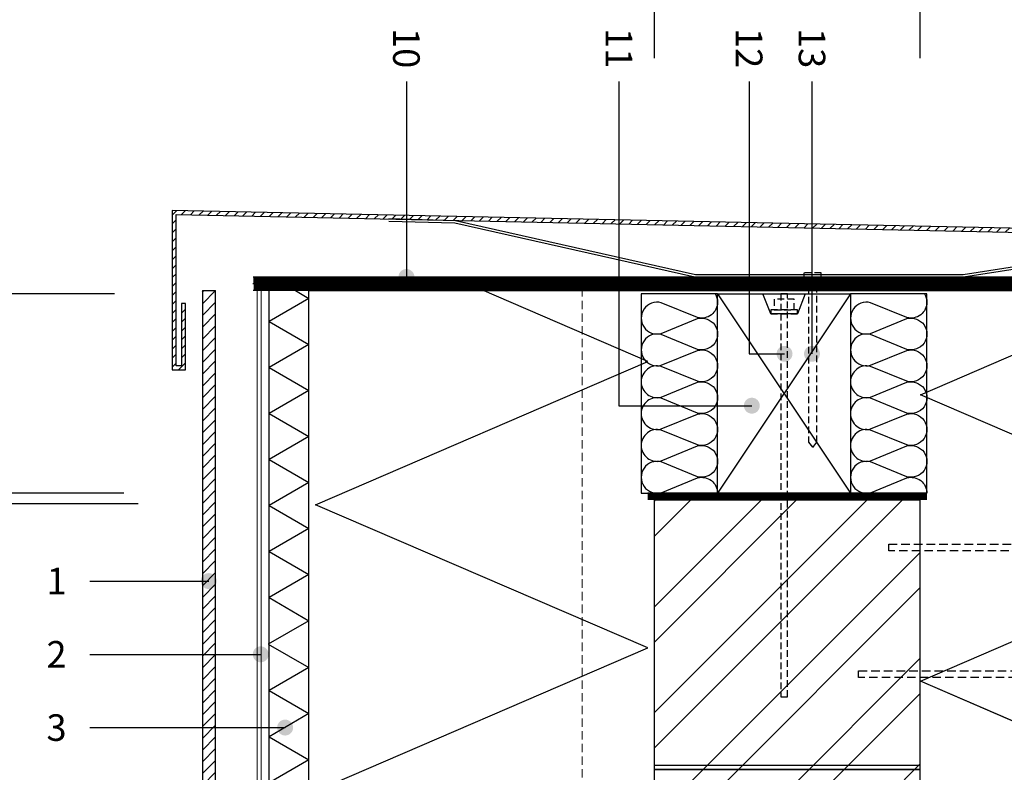
# Model space of a CAD drawing. Units: inches. Extents: x 79585 to 107029, y -5375 to -619.
# Drawn here: x 80304 to 81045, y -3568 to -3001 of the extents above; entities that cross this region are included whole.
import ezdxf
from ezdxf.enums import TextEntityAlignment as Align

# ---------------------------------------------------------------- set-up
doc = ezdxf.new("R2010")
doc.units = ezdxf.units.IN
doc.header["$MEASUREMENT"] = 0
for name, pattern in [('ACAD_ISO03W100', [30, 12, -18]), ('DASHEDX2', [1.5, 1, -0.5]), ('HIDDEN', [9.525, 6.35, -3.175])]:
    doc.linetypes.add(name, pattern=pattern)
for name, color, linetype in [('Plona', 5, 'Continuous'), ('Punktyrinė', 6, 'ACAD_ISO03W100'), ('Strichas', 8, 'Continuous'), ('Tekstai', 7, 'Continuous'), ('Tekstas', 7, 'Continuous')]:
    doc.layers.add(name, color=color, linetype=linetype)
doc.layers.add('Stora', color=7, linetype='Continuous', lineweight=25)
doc.styles.add('ISOCPEUR', font='isocpeur.ttf')
doc.styles.get("Standard").update_dxf_attribs({"font": 'arial.ttf'})
doc.dimstyles.new('M1-10', dxfattribs={"dimscale": 10, "dimtxt": 2.5, "dimasz": 1, "dimexe": 1, "dimexo": 0.5, "dimgap": 0.5, "dimtad": 1, "dimtih": 1, "dimtoh": 1, "dimdec": 0, "dimzin": 0, "dimdsep": 46, "dimtxsty": 'ISOCPEUR', "dimblk": 'OBLIQUE', "dimcen": 2.5, "dimdle": 1, "dimadec": 0, "dimazin": 0, "dimtfac": 1, "dimtdec": 0, "dimtofl": 0, "dimtmove": 0, "dimatfit": 3, "dimfxl": 1, "dimtolj": 1, "dimtzin": 0, "dimarcsym": 0})

# ---------------------------------------------------------------- blocks, each defined once
blk = doc.blocks.new('_Oblique')
at = {"color": 0, "linetype": 'ByBlock', "lineweight": -2}
blk.add_line((-0.5, -0.5), (0.5, 0.5), dxfattribs=at)
blk = doc.blocks.new('*D230')
at = {"color": 0, "lineweight": -2, "transparency": 16777216}
for p, q in [((80236.84, -4187.79), (80236.84, -3355.79)), ((80393.22, -3365.79), (80226.84, -3365.79)), ((80334.05, -4177.79), (80226.84, -4177.79))]:
    blk.add_line(p, q, dxfattribs=at)
at = {"color": 0, "lineweight": -2, "transparency": 16777216, "xscale": 10, "yscale": 10, "zscale": 10}
for p, rotation in [((80236.84, -3365.79), 90), ((80236.84, -4177.79), 270)]:
    blk.add_blockref('_Oblique', p, dxfattribs=dict(at, rotation=rotation))
at = {"color": 0, "transparency": 16777216, "insert": (80219.34, -3771.79), "char_height": 25, "width": 131.4373, "attachment_point": 5, "rotation": 90, "style": 'ISOCPEUR'}
blk.add_mtext('\\A1;806', dxfattribs=at)
blk = doc.blocks.new('*D231')
at = {"color": 0, "lineweight": -2, "transparency": 16777216}
for p, q in [((80781.56, -3030.48), (80781.56, -2889.15)), ((80981.56, -3030.48), (80981.56, -2889.15)), ((80771.56, -2899.15), (80991.56, -2899.15))]:
    blk.add_line(p, q, dxfattribs=at)
at = {"color": 0, "lineweight": -2, "transparency": 16777216, "xscale": 10, "yscale": 10, "zscale": 10, "rotation": 180}
blk.add_blockref('_Oblique', (80781.56, -2899.15), dxfattribs=at)
at = {"color": 0, "lineweight": -2, "transparency": 16777216, "xscale": 10, "yscale": 10, "zscale": 10}
blk.add_blockref('_Oblique', (80981.56, -2899.15), dxfattribs=at)
at = {"color": 0, "transparency": 16777216, "insert": (80881.56, -2881.65), "char_height": 25, "attachment_point": 5, "style": 'ISOCPEUR'}
blk.add_mtext('\\A1;200', dxfattribs=at)
blk = doc.blocks.new('*D232')
at = {"color": 0, "lineweight": -2, "transparency": 16777216}
for p, q in [((80981.56, -3030.48), (80981.56, -2889.15)), ((81236.56, -3030.48), (81236.56, -2889.15)), ((80971.56, -2899.15), (81246.56, -2899.15))]:
    blk.add_line(p, q, dxfattribs=at)
at = {"color": 0, "lineweight": -2, "transparency": 16777216, "xscale": 10, "yscale": 10, "zscale": 10, "rotation": 180}
blk.add_blockref('_Oblique', (80981.56, -2899.15), dxfattribs=at)
at = {"color": 0, "lineweight": -2, "transparency": 16777216, "xscale": 10, "yscale": 10, "zscale": 10}
blk.add_blockref('_Oblique', (81236.56, -2899.15), dxfattribs=at)
at = {"color": 0, "transparency": 16777216, "insert": (81109.06, -2881.65), "char_height": 25, "attachment_point": 5, "style": 'ISOCPEUR'}
blk.add_mtext('\\A1;1', dxfattribs=at)
blk = doc.blocks.new('*D234')
at = {"color": 0, "lineweight": -2, "transparency": 16777216}
for p, q in [((80236.84, -3367.79), (80236.84, -3197.79)), ((80375.29, -3207.79), (80226.84, -3207.79)), ((80382.33, -3357.79), (80226.84, -3357.79))]:
    blk.add_line(p, q, dxfattribs=at)
at = {"color": 0, "lineweight": -2, "transparency": 16777216, "xscale": 10, "yscale": 10, "zscale": 10}
for p, rotation in [((80236.84, -3207.79), 90), ((80236.84, -3357.79), 270)]:
    blk.add_blockref('_Oblique', p, dxfattribs=dict(at, rotation=rotation))
at = {"color": 0, "transparency": 16777216, "insert": (80219.34, -3282.79), "char_height": 25, "attachment_point": 5, "rotation": 90, "style": 'ISOCPEUR'}
blk.add_mtext('\\A1;150', dxfattribs=at)
blk = doc.blocks.new('*U45')
at = {"layer": 'Tekstas'}
h = blk.add_hatch(color=256, dxfattribs=at)
edge = h.paths.add_edge_path()
edge.add_arc((-244.03, 100), 6, 0, 360)
for p, q in [((-244.03, 0), (-244.03, 100)), ((0, 0), (-244.03, 0))]:
    blk.add_line(p, q, dxfattribs=at)
blk.add_attdef('00', text='', height=20, dxfattribs=at).set_placement((25, 0), align=Align.MIDDLE_CENTER)
blk = doc.blocks.new('*U46')
at = {"layer": 'Tekstas'}
h = blk.add_hatch(color=256, dxfattribs=at)
edge = h.paths.add_edge_path()
edge.add_arc((-205, 26.66), 6, 0, 360)
for p, q in [((-205, 0), (-205, 26.66)), ((0, 0), (-205, 0))]:
    blk.add_line(p, q, dxfattribs=at)
blk.add_attdef('00', text='', height=20, dxfattribs=at).set_placement((25, 0), align=Align.MIDDLE_CENTER)
blk = doc.blocks.new('*U44')
at = {"layer": 'Tekstas'}
h = blk.add_hatch(color=256, dxfattribs=at)
edge = h.paths.add_edge_path()
edge.add_arc((-205, 0), 6, 0, 360)
blk.add_line((0, 0), (-205, 0), dxfattribs=at)
blk.add_attdef('00', text='', height=20, dxfattribs=at).set_placement((25, 0), align=Align.MIDDLE_CENTER)
blk = doc.blocks.new('*U174')
at = {"layer": 'Tekstas'}
h = blk.add_hatch(color=256, dxfattribs=at)
edge = h.paths.add_edge_path()
edge.add_arc((-147.2, 0), 6, 0, 360)
blk.add_line((0, 0), (-147.2, 0), dxfattribs=at)
blk.add_attdef('00', text='', height=20, dxfattribs=at).set_placement((25, 0), align=Align.MIDDLE_CENTER)
blk = doc.blocks.new('*U52')
at = {"layer": 'Tekstas'}
h = blk.add_hatch(color=256, dxfattribs=at)
edge = h.paths.add_edge_path()
edge.add_arc((-89.5, 0), 6, 0, 360)
blk.add_line((0, 0), (-89.5, 0), dxfattribs=at)
blk.add_attdef('00', text='', height=20, dxfattribs=at).set_placement((25, 0), align=Align.MIDDLE_CENTER)
blk = doc.blocks.new('*U200')
at = {"layer": 'Tekstas'}
h = blk.add_hatch(color=256, dxfattribs=at)
edge = h.paths.add_edge_path()
edge.add_arc((-128.64, 0), 6, 0, 360)
blk.add_line((0, 0), (-128.64, 0), dxfattribs=at)
blk.add_attdef('00', text='', height=20, dxfattribs=at).set_placement((25, 0), align=Align.MIDDLE_CENTER)
blk = doc.blocks.new('*U201')
at = {"layer": 'Tekstas'}
h = blk.add_hatch(color=256, dxfattribs=at)
edge = h.paths.add_edge_path()
edge.add_arc((-147, 0), 6, 0, 360)
for p in [(0, 0), (-147, 0)]:
    blk.add_line(p, (-147, 0), dxfattribs=at)
blk.add_attdef('00', text='', height=20, dxfattribs=at).set_placement((25, 0), align=Align.MIDDLE_CENTER)

msp = doc.modelspace()

# ---------------------------------------------------------------- hatches: boundary and pattern name
at = {"layer": 'Plona'}
h = msp.add_hatch(dxfattribs=at)
h.set_pattern_fill('ANSI31', color=256, scale=50)
h.set_pattern_definition([(45, (25229.584, -1089.563), (-4.4194174, 4.4194174), [])])
h.paths.add_polyline_path([(80451.41, -3205.33), (80441.41, -3205.33), (80441.41, -3984.88), (80446.41, -3984.88), (80446.41, -3946.88), (80448.26, -3946.88), (80448.41, -3946.88), (80448.41, -3950.88), (80451.41, -3950.88)])
h.paths.add_polyline_path([(80451.41, -3975.38), (80448.41, -3975.38), (80448.41, -3991.38), (80441.41, -3993.26), (80441.41, -4799.51), (80451.41, -4799.51)])
at = {"layer": 'Strichas'}
h = msp.add_hatch(dxfattribs=at)
h.set_pattern_fill('ANSI31,_O', color=256, scale=1.5)
h.set_pattern_definition([(45, (64359.272, -5252.5834), (-3.367596, 3.367596), [])])
h.paths.add_polyline_path([(80425.72, -3214.97), (80425.72, -3261.97), (80421.72, -3261.97), (80421.72, -3148.04), (81283.85, -3166.27), (81283.85, -3261.97), (81279.85, -3261.97), (81279.85, -3214.97), (81276.85, -3214.97), (81276.85, -3264.97), (81286.85, -3264.97), (81286.85, -3163.34), (80418.72, -3144.97), (80418.72, -3264.97), (80428.72, -3264.97), (80428.72, -3214.97)])
h = msp.add_hatch(dxfattribs=at)
h.set_pattern_fill('ANSI32', color=256, scale=150, style=0)
h.set_pattern_definition([(45, (8930.56, -6324.82), (-39.774756, 39.774756), []), (45, (8957.08, -6324.82), (-39.774756, 39.774756), [])])
h.paths.add_polyline_path([(80929.56, -3362.79), (80781.56, -3362.79), (80781.56, -4001.52), (80831.56, -4001.52), (80831.56, -4006.52), (80781.56, -4006.52), (80781.56, -4103.82), (80929.56, -4103.82)])
h.paths.add_polyline_path([(80981.56, -3362.79), (80929.56, -3362.79), (80929.56, -4103.82), (80781.56, -4103.82), (80781.56, -4171.79), (80981.56, -4171.79)])
h.paths.add_polyline_path([(81031.56, -4696.79), (80781.56, -4696.79), (80781.56, -4799.51), (81031.56, -4799.51)])
h.paths.add_polyline_path([(81031.56, -4644.79), (80781.56, -4644.79), (80781.56, -4694.79), (81031.56, -4694.79)])

# ---------------------------------------------------------------- linework, layer by layer
for points in [[(80521.56, -3205.33), (81241.56, -3205.33)], [(80929.06, -3270.81), (80929.06, -3294.77)], [(80981.56, -4184.79), (80981.56, -4184.79), (80981.56, -3362.79)]]:
    msp.add_lwpolyline(points)
for points in [[(80829.06, -3207.79), (80929.06, -3207.79), (80929.06, -3357.79), (80829.06, -3357.79)], [(80869.06, -3222.72), (80863.17, -3207.79), (80894.96, -3207.79), (80889.06, -3222.72)]]:
    msp.add_lwpolyline(points, close=True)
at = {"layer": 'Plona', "linetype": 'DASHEDX2', "ltscale": 5}
for p, q in [((80894.23, -3195.1), (80894.23, -3191.95)), ((80906.88, -3191.95), (80894.23, -3191.95)), ((80906.88, -3195.1), (80906.88, -3191.95)), ((80894.23, -3195.1), (80906.88, -3195.1))]:
    msp.add_line(p, q, dxfattribs=at)
at = {"layer": 'Plona', "color": 5, "lineweight": 18}
for p, q in [((80482.56, -3205.33), (80482.56, -3952.88)), ((80485.56, -3952.79), (80485.56, -3205.33))]:
    msp.add_line(p, q, dxfattribs=at)
at = {"layer": 'Plona', "color": 5}
for p, q in [((80929.06, -3207.79), (80829.06, -3357.79)), ((80829.06, -3207.79), (80929.06, -3357.79))]:
    msp.add_line(p, q, dxfattribs=at)
at = {"layer": 'Plona'}
for p, q in [((80781.56, -3362.79), (80981.56, -3362.79)), ((80981.56, -3362.79), (80781.56, -3362.79)), ((80781.56, -3362.79), (80981.56, -3362.79)), ((80981.56, -3562.79), (80781.56, -3562.79)), ((80981.56, -3565.79), (80781.56, -3565.79)), ((80781.56, -3565.79), (80981.56, -3565.79))]:
    msp.add_line(p, q, dxfattribs=at)
for points in [[(81251.61, -3165.6), (81200.6, -3164.47), (81013.91, -3193.53), (80812.55, -3193.53), (80631.74, -3152.75), (80581.61, -3151.43)], [(81251.57, -3167.39), (81200.78, -3166.26), (81014.06, -3195.33), (80812.06, -3195.33), (80631.27, -3154.56), (80581.66, -3153.23)]]:
    msp.add_lwpolyline(points, dxfattribs=at)
at = {"layer": 'Plona', "linetype": 'DASHEDX2', "ltscale": 5}
msp.add_lwpolyline([(80897.46, -3195.1), (80897.46, -3319.27), (80900.63, -3323.33), (80903.66, -3319.28), (80903.66, -3195.1)], dxfattribs=at)
for points in [[(80876.56, -3510.99), (80881.56, -3510.99), (80881.56, -3207.72), (80876.56, -3207.72)], [(80871.56, -3219.72), (80886.56, -3219.72), (80886.56, -3211.72), (80871.56, -3211.72)], [(80869.06, -3222.72), (80889.06, -3222.72), (80889.06, -3219.72), (80869.06, -3219.72)]]:
    msp.add_lwpolyline(points, close=True, dxfattribs=at)
at = {"layer": 'Plona', "linetype": 'HIDDEN'}
for points in [[(81257.78, -3401.08), (80957.78, -3401.08), (80957.78, -3396.08), (81257.78, -3396.08)], [(81235.18, -3496.43), (80935.18, -3496.43), (80935.18, -3491.43), (81235.18, -3491.43)]]:
    msp.add_lwpolyline(points, dxfattribs=at)
at = {"layer": 'Punktyrinė', "color": 5, "linetype": 'HIDDEN', "lineweight": 18}
msp.add_line((80727.11, -3952.79), (80727.11, -3205.33), dxfattribs=at)
at = {"layer": 'Stora', "color": 0}
for p, q in [((80441.41, -3205.33), (80451.41, -3205.33)), ((80491.56, -4799.51), (80491.56, -3205.33)), ((80521.56, -4799.51), (80521.56, -3205.33)), ((80781.56, -4799.51), (80781.56, -3362.79)), ((80981.56, -4184.78), (80981.56, -3362.79))]:
    msp.add_line(p, q, dxfattribs=at)
at = {"layer": 'Stora'}
msp.add_lwpolyline([(80425.72, -3214.97), (80425.72, -3261.97), (80421.72, -3261.97), (80421.72, -3148.04), (81283.85, -3166.27), (81283.85, -3261.97), (81279.85, -3261.97), (81279.85, -3214.97), (81276.85, -3214.97), (81276.85, -3264.97), (81286.85, -3264.97), (81286.85, -3163.34), (80418.72, -3144.97), (80418.72, -3264.97), (80428.72, -3264.97), (80428.72, -3214.97)], close=True, dxfattribs=at)
for points in [[(80479.33, -3200.1), (81266.56, -3200.1), (81266.56, -3897.77), (81367.33, -3994.97), (81573.35, -4001.46)], [(80479.71, -3195.1), (81271.56, -3195.1), (81271.56, -3895.06), (81369.2, -3988.21), (81469.14, -3992.42)], [(80479.67, -3205.1), (81256.56, -3205.1), (81256.56, -3896.59), (81360.41, -4000.73), (81573.36, -4008.16)]]:
    msp.add_lwpolyline(points, dxfattribs=at)
at = {"layer": 'Stora', "color": 0}
for points in [[(80441.41, -3205.33), (80441.41, -3984.88), (80446.41, -3984.88), (80446.41, -3946.88), (80448.41, -3946.88), (80448.41, -3950.88), (80451.41, -3950.88), (80451.41, -3205.33)], [(80986.56, -3357.79), (80776.56, -3357.79)], [(80981.56, -3362.79), (80781.56, -3362.79)]]:
    msp.add_lwpolyline(points, dxfattribs=at)
at = {"layer": 'Strichas', "linetype": 'HIDDEN', "ltscale": 5, "const_width": 5}
for points in [[(80479.85, -3197.6), (81269.06, -3197.6), (81269.06, -3896.18), (81368.4, -3991.69), (81469.32, -3995.35)], [(80479.9, -3202.6), (81264.06, -3202.6), (81260.67, -3896.78), (81363.25, -3998.29), (81573.36, -4004.88)], [(80776.56, -3360.47), (80776.56, -3360.47), (80776.56, -3360.47), (80986.56, -3360.47), (80986.56, -3360.47)]]:
    msp.add_lwpolyline(points, dxfattribs=at)
at = {"layer": 'Strichas'}
for points in [[(80511.37, -3205.33), (80521.56, -3211.22), (80491.56, -3228.54), (80521.56, -3245.86), (80491.56, -3263.18), (80521.56, -3280.5), (80491.56, -3297.82), (80521.56, -3315.14), (80491.56, -3332.46), (80521.56, -3349.78), (80491.56, -3367.1), (80521.56, -3384.42), (80491.56, -3401.74), (80521.56, -3419.06), (80491.56, -3436.38), (80521.56, -3453.71), (80490.96, -3471.37), (80521.56, -3489.04), (80491.56, -3506.36), (80521.56, -3523.68), (80491.56, -3541), (80521.56, -3558.32), (80491.56, -3575.64)], [(80686.56, -3944.14), (80776.56, -3905.33), (80526.56, -3797.56), (80776.56, -3689.78), (80526.56, -3582), (80776.56, -3474.22), (80526.56, -3366.44), (80776.56, -3258.66), (80651.56, -3204.77), (80651.56, -3204.77), (80651.56, -3204.77)], [(81071.62, -3538.07), (80981.61, -3499.27), (81231.61, -3391.49), (80981.61, -3283.71), (81163.97, -3205.1)], [(81071.61, -4166.59), (80981.61, -4145.94), (81231.61, -4038.16), (80981.61, -3930.39), (81231.61, -3822.61), (80981.61, -3714.83), (81231.61, -3607.05), (80981.61, -3499.27), (81106.61, -3445.38), (81106.61, -3445.38), (81106.61, -3445.38)]]:
    msp.add_lwpolyline(points, dxfattribs=at)
for points in [[(80771.56, -3357.79), (80829.06, -3357.79), (80829.06, -3207.79), (80771.56, -3207.79)], [(80929.06, -3357.79), (80986.56, -3357.79), (80986.56, -3207.79), (80929.06, -3207.79)]]:
    msp.add_lwpolyline(points, close=True, dxfattribs=at)
for points in [[(80827.3, -3207.79, -0.13809), (80829.06, -3214.04, -0.493042), (80813.99, -3225.61), (80786.64, -3214.45, 1.302776), (80786.64, -3237.59), (80813.99, -3226.43, -1.302776), (80813.99, -3249.57), (80786.64, -3238.41, 1.302776), (80786.64, -3261.55), (80813.99, -3250.39, -1.302776), (80813.99, -3273.53), (80786.64, -3262.37, 0.493042), (80771.56, -3273.94, 0.493042), (80786.64, -3285.51), (80813.99, -3274.35, -1.302776), (80813.99, -3297.49), (80786.64, -3286.32, 0.493042), (80771.56, -3297.9, 0.493042), (80786.64, -3309.47), (80813.99, -3298.3, -1.302776), (80813.99, -3321.45), (80786.64, -3310.28, 0.493042), (80771.56, -3321.86, 0.493042), (80786.64, -3333.43), (80813.99, -3322.26, -1.302776), (80813.99, -3345.41), (80786.64, -3334.24, 1.302776), (80786.64, -3357.39), (80813.99, -3346.22, -0.493042), (80829.06, -3357.79)], [(80984.8, -3207.79, -0.13809), (80986.56, -3214.04, -0.493042), (80971.49, -3225.61), (80944.14, -3214.45, 1.302776), (80944.14, -3237.59), (80971.49, -3226.43, -1.302776), (80971.49, -3249.57), (80944.14, -3238.41, 1.302776), (80944.14, -3261.55), (80971.49, -3250.39, -1.302776), (80971.49, -3273.53), (80944.14, -3262.37, 0.493042), (80929.06, -3273.94, 0.493042), (80944.14, -3285.51), (80971.49, -3274.35, -1.302776), (80971.49, -3297.49), (80944.14, -3286.32, 0.493042), (80929.06, -3297.9, 0.493042), (80944.14, -3309.47), (80971.49, -3298.3, -1.302776), (80971.49, -3321.45), (80944.14, -3310.28, 0.493042), (80929.06, -3321.86, 0.493042), (80944.14, -3333.43), (80971.49, -3322.26, -1.302776), (80971.49, -3345.41), (80944.14, -3334.24, 1.302776), (80944.14, -3357.39), (80971.49, -3346.22, -0.493042), (80986.56, -3357.79)]]:
    msp.add_lwpolyline(points, format="xyb", dxfattribs=at)

# ---------------------------------------------------------------- block references
at = {"layer": 'Tekstai'}
ref = msp.add_blockref('*U174', (80594.94, -3047.9), dxfattribs=dict(at, xscale=-1, rotation=270))
ref.add_attrib('00', '10', dxfattribs={"layer": 'Tekstas', "height": 20, "rotation": 270}).set_placement((80594.94, -3022.9), align=Align.MIDDLE_CENTER)
ref = msp.add_blockref('*U45', (80754.83, -3047.9), dxfattribs=dict(at, xscale=-1, rotation=270))
ref.add_attrib('00', '11', dxfattribs={"layer": 'Tekstas', "height": 20, "rotation": 270}).set_placement((80754.83, -3022.9), align=Align.MIDDLE_CENTER)
ref = msp.add_blockref('*U46', (80852.78, -3047.9), dxfattribs=dict(at, xscale=-1, rotation=270))
ref.add_attrib('00', '12', dxfattribs={"layer": 'Tekstas', "height": 20, "rotation": 270}).set_placement((80852.78, -3022.9), align=Align.MIDDLE_CENTER)
ref = msp.add_blockref('*U44', (80900.09, -3047.9), dxfattribs=dict(at, xscale=-1, rotation=270))
ref.add_attrib('00', '13', dxfattribs={"layer": 'Tekstas', "height": 20, "rotation": 270}).set_placement((80900.09, -3022.9), align=Align.MIDDLE_CENTER)
at = {"layer": 'Tekstas'}
ref = msp.add_blockref('*U52', (80356.68, -3423.92), dxfattribs=dict(at, xscale=-1))
ref.add_attrib('00', '1', dxfattribs={"height": 20}).set_placement((80331.68, -3423.92), align=Align.MIDDLE_CENTER)
ref = msp.add_blockref('*U200', (80356.68, -3479.04), dxfattribs=dict(at, xscale=-1))
ref.add_attrib('00', '2', dxfattribs={"height": 20}).set_placement((80331.68, -3479.04), align=Align.MIDDLE_CENTER)
ref = msp.add_blockref('*U201', (80356.68, -3534.16), dxfattribs=dict(at, xscale=-1))
ref.add_attrib('00', '3', dxfattribs={"height": 20}).set_placement((80331.68, -3534.16), align=Align.MIDDLE_CENTER)

# ---------------------------------------------------------------- dimensions: what is measured, and where the dimension line sits
dim = msp.add_linear_dim(base=(80981.56, -2899.15), p1=(80781.56, -3035.48), p2=(80981.56, -3035.48), dimstyle='M1-10', override={"dimtih": 0, "dimtoh": 0, "dimtmove": 1})
dim.commit()
dim.dimension.update_dxf_attribs({"geometry": '*D231', "text_midpoint": (80881.56, -2881.65)})
dim = msp.add_linear_dim(base=(81236.56, -2899.15), p1=(80981.56, -3035.48), p2=(81236.56, -3035.48), text='1', dimstyle='M1-10', override={"dimtih": 0, "dimtoh": 0, "dimtmove": 1})
dim.commit()
dim.dimension.update_dxf_attribs({"geometry": '*D232', "text_midpoint": (81109.06, -2881.65)})
dim = msp.add_linear_dim(base=(80236.84, -3207.79), p1=(80387.33, -3357.79), p2=(80380.29, -3207.79), angle=90, dimstyle='M1-10', override={"dimtih": 0, "dimtoh": 0, "dimtmove": 1})
dim.commit()
dim.dimension.update_dxf_attribs({"geometry": '*D234', "text_midpoint": (80219.34, -3282.79)})
dim = msp.add_linear_dim(base=(80236.84, -3365.79), p1=(80339.05, -4177.79), p2=(80398.22, -3365.79), angle=90, text='806', dimstyle='M1-10', override={"dimtih": 0, "dimtoh": 0, "dimtmove": 1})
dim.commit()
dim.dimension.update_dxf_attribs({"geometry": '*D230', "text_midpoint": (80219.34, -3771.79)})

doc.saveas('drawing.dxf')
